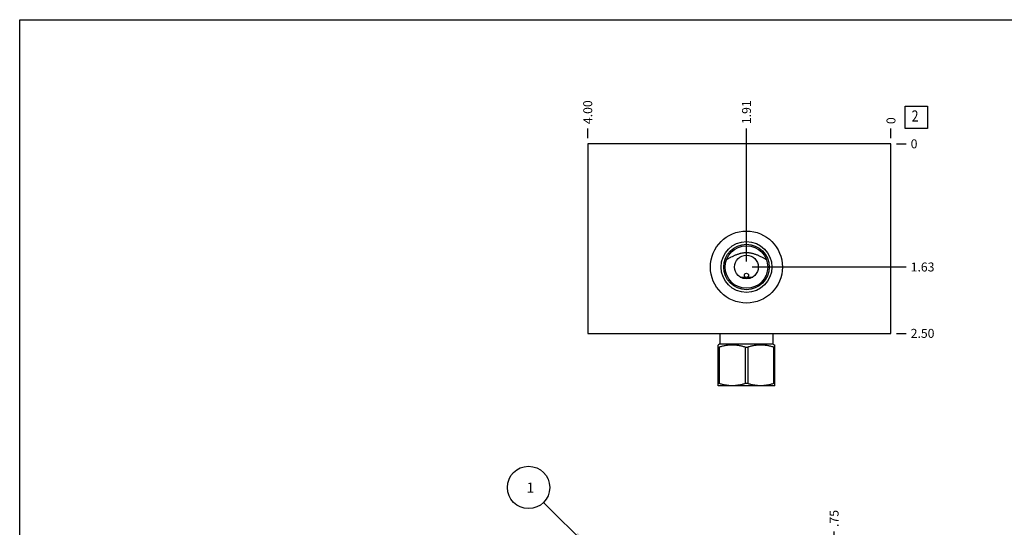
# Model space of a CAD drawing. Units: inches. Extents: x 0.3 to 21.7, y 0.3 to 16.7.
# Drawn here: x 0.3 to 11.3, y 11 to 16.7 of the extents above; entities that cross this region are included whole.
import ezdxf

# ---------------------------------------------------------------- set-up
doc = ezdxf.new("R2010")
doc.units = ezdxf.units.IN
doc.header["$LTSCALE"] = 1.21
doc.header["$MEASUREMENT"] = 0
doc.layers.get('0').update_dxf_attribs({"linetype": 'CONTINUOUS'})
doc.styles.get("Standard").update_dxf_attribs({"font": 'txt', "width": 0.8})
doc.dimstyles.new('DIMSTYLE_1', dxfattribs={"dimtxt": 0.1, "dimasz": 0.1875, "dimexe": 0.125, "dimexo": 0.0625, "dimgap": 0.025, "dimtad": 0, "dimtih": 1, "dimtoh": 1, "dimlfac": 1.18305, "dimzin": 4, "dimdsep": 46, "dimtxsty": 'Standard', "dimblk": '_FILLED', "dimblk1": '_FILLED', "dimblk2": '_FILLED', "dimcen": 0.09, "dimadec": 0, "dimazin": 0, "dimtfac": 1, "dimtofl": 0, "dimtmove": 0, "dimatfit": 3, "dimldrblk": '_FILLED', "dimfxl": 1, "dimtolj": 1, "dimtzin": 4, "dimarcsym": 0})
doc.dimstyles.new('DIMSTYLE_2', dxfattribs={"dimtxt": 0.1, "dimasz": 0.1875, "dimexe": 0.125, "dimexo": 0.0625, "dimgap": 0.025, "dimtad": 0, "dimtih": 1, "dimtoh": 1, "dimdec": 0, "dimlfac": 1.18305, "dimzin": 4, "dimdsep": 46, "dimtxsty": 'Standard', "dimblk": '_FILLED', "dimblk1": '_FILLED', "dimblk2": '_FILLED', "dimcen": 0.09, "dimadec": 0, "dimazin": 0, "dimtfac": 1, "dimtdec": 0, "dimtofl": 0, "dimtmove": 0, "dimatfit": 3, "dimldrblk": '_FILLED', "dimfxl": 1, "dimtolj": 1, "dimtzin": 4, "dimarcsym": 0})
doc.dimstyles.get("Standard").update_dxf_attribs({"dimtxt": 0.1, "dimasz": 0.1875, "dimexe": 0.125, "dimexo": 0.0625, "dimgap": 0.09, "dimtad": 0, "dimtih": 1, "dimtoh": 1, "dimdec": 3, "dimzin": 4, "dimdsep": 46, "dimtxsty": 'Standard', "dimblk": '_FILLED', "dimblk1": '_FILLED', "dimblk2": '_FILLED', "dimcen": 0.09, "dimadec": 0, "dimazin": 0, "dimtp": 0.001, "dimtm": 0.001, "dimtfac": 1, "dimtdec": 3, "dimtofl": 0, "dimtmove": 0, "dimatfit": 3, "dimldrblk": '_FILLED', "dimfxl": 1, "dimtolj": 1, "dimtzin": 4, "dimarcsym": 0})

# ---------------------------------------------------------------- blocks, each defined once
blk = doc.blocks.new('*D5')
at = {"color": 2, "linetype": 'Continuous'}
blk.add_line((9.382, 10.464), (9.382, 10.994), dxfattribs=at)
at = {"color": 2, "linetype": 'Continuous', "insert": (9.332, 11.044), "char_height": 0.1, "width": 0.24, "attachment_point": 1, "rotation": 90, "line_spacing_factor": 0.9}
blk.add_mtext('.75', dxfattribs=at)
blk = doc.blocks.new('_FILLED')
at = {"color": 0, "linetype": 'ByBlock'}
blk.add_solid([(0, 0), (-1, 0.167), (-1, -0.167)], dxfattribs=at)
blk = doc.blocks.new('*D17')
at = {"color": 2, "linetype": 'Continuous'}
blk.add_line((6.635, 15.378), (6.635, 15.485), dxfattribs=at)
at = {"color": 2, "linetype": 'Continuous', "insert": (6.585, 15.535), "char_height": 0.1, "width": 0.32, "attachment_point": 1, "rotation": 90, "line_spacing_factor": 0.9}
blk.add_mtext('4.00', dxfattribs=at)
blk = doc.blocks.new('*D18')
at = {"color": 2, "linetype": 'Continuous'}
blk.add_line((10.016, 15.378), (10.016, 15.485), dxfattribs=at)
at = {"color": 2, "linetype": 'Continuous', "insert": (9.966, 15.535), "char_height": 0.1, "width": 0.08, "attachment_point": 1, "rotation": 90, "line_spacing_factor": 0.9}
blk.add_mtext('0', dxfattribs=at)
blk = doc.blocks.new('*D19')
at = {"color": 2, "linetype": 'Continuous'}
blk.add_line((10.078, 13.202), (10.186, 13.202), dxfattribs=at)
at = {"color": 2, "linetype": 'Continuous', "insert": (10.236, 13.252), "char_height": 0.1, "width": 0.32, "attachment_point": 1, "line_spacing_factor": 0.9}
blk.add_mtext('2.50', dxfattribs=at)
blk = doc.blocks.new('*D20')
at = {"color": 2, "linetype": 'Continuous'}
blk.add_line((10.078, 15.315), (10.186, 15.315), dxfattribs=at)
at = {"color": 2, "linetype": 'Continuous', "insert": (10.236, 15.365), "char_height": 0.1, "width": 0.08, "attachment_point": 1, "line_spacing_factor": 0.9}
blk.add_mtext('0', dxfattribs=at)
blk = doc.blocks.new('*D21')
at = {"color": 2, "linetype": 'Continuous'}
blk.add_line((8.405, 14.004), (8.405, 15.485), dxfattribs=at)
at = {"color": 2, "linetype": 'Continuous', "insert": (8.355, 15.535), "char_height": 0.1, "width": 0.32, "attachment_point": 1, "rotation": 90, "line_spacing_factor": 0.9}
blk.add_mtext('1.91', dxfattribs=at)
blk = doc.blocks.new('*D22')
at = {"color": 2, "linetype": 'Continuous'}
blk.add_line((8.467, 13.942), (10.186, 13.942), dxfattribs=at)
at = {"color": 2, "linetype": 'Continuous', "insert": (10.236, 13.992), "char_height": 0.1, "width": 0.32, "attachment_point": 1, "line_spacing_factor": 0.9}
blk.add_mtext('1.63', dxfattribs=at)
blk = doc.blocks.new('SUN_NBOMBALLOON_BL3', base_point=(5.975, 11.484))
at = {"color": 2, "linetype": 'Continuous'}
blk.add_circle((5.975, 11.484), 0.236, dxfattribs=at)
at = {"color": 2, "linetype": 'Continuous', "insert": (5.953, 11.539), "char_height": 0.115, "width": 0.092, "attachment_point": 1, "line_spacing_factor": 0.9}
blk.add_mtext('1', dxfattribs=at)
blk = doc.blocks.new('SUN_FACENUMBER_BL5', base_point=(10.3, 15.611))
at = {"color": 2, "linetype": 'Continuous'}
for p, q in [((10.175, 15.736), (10.425, 15.736)), ((10.175, 15.486), (10.175, 15.736)), ((10.425, 15.736), (10.425, 15.486)), ((10.425, 15.486), (10.175, 15.486))]:
    blk.add_line(p, q, dxfattribs=at)
at = {"color": 2, "linetype": 'Continuous', "width": 0.8}
blk.add_text('2', height=0.125, dxfattribs=at).set_placement((10.247, 15.562))

msp = doc.modelspace()

# ---------------------------------------------------------------- linework, layer by layer
at = {"color": 7, "linetype": 'Continuous'}
for p, q in [((0.3013, 0.3013), (0.3013, 16.6988)), ((0.3013, 16.6988), (21.6988, 16.6988)), ((6.6348, 15.3153), (6.6348, 13.2021)), ((10.0159, 15.3153), (6.6348, 15.3153)), ((10.0159, 13.2021), (10.0159, 15.3153)), ((8.3346, 13.8302), (8.392, 13.8302)), ((8.3609, 13.8175), (8.4486, 13.8175)), ((8.4175, 13.8302), (8.4749, 13.8302)), ((6.6348, 13.2021), (10.0159, 13.2021)), ((8.1089, 13.2021), (8.1089, 13.0838)), ((8.7006, 13.2021), (8.7006, 13.0838)), ((8.1089, 13.0838), (8.0878, 13.0716)), ((8.0878, 12.6181), (8.0878, 13.0716)), ((8.1089, 13.0838), (8.7006, 13.0838)), ((8.7006, 13.0838), (8.7217, 13.0716)), ((8.7217, 12.6181), (8.7217, 13.0716)), ((8.0878, 13.0477), (8.1014, 13.0477)), ((8.1014, 13.0477), (8.1014, 12.642)), ((8.3911, 13.0477), (8.4184, 13.0477)), ((8.3911, 13.0477), (8.3911, 12.642)), ((8.4184, 13.0477), (8.4184, 12.642)), ((8.7217, 13.0477), (8.7081, 13.0477)), ((8.7081, 13.0477), (8.7081, 12.642)), ((8.1014, 12.642), (8.0878, 12.642)), ((8.4184, 12.642), (8.3911, 12.642)), ((8.7217, 12.642), (8.7081, 12.642)), ((8.0878, 12.6181), (8.0907, 12.6164)), ((8.7188, 12.6164), (8.0907, 12.6164)), ((8.7217, 12.6181), (8.7188, 12.6164))]:
    msp.add_line(p, q, dxfattribs=at)
for centre, radius in [((8.4048, 13.9417), 0.4015), ((8.4048, 13.9417), 0.2832), ((8.4048, 13.9417), 0.2536), ((8.4048, 13.9417), 0.2375), ((8.4048, 13.9417), 0.1319), ((8.4048, 13.8496), 0.0232)]:
    msp.add_circle(centre, radius, dxfattribs=at)
for points, knots in [([(8.4048, 14.0999), (8.3996, 14.0999), (8.3894, 14.0996), (8.3741, 14.0984), (8.3589, 14.0963), (8.3438, 14.0934), (8.329, 14.0898), (8.3144, 14.0856), (8.3, 14.0807), (8.2859, 14.0753), (8.272, 14.0694), (8.2539, 14.0611), (8.2363, 14.0522), (8.2189, 14.0428), (8.2062, 14.0357), (8.1935, 14.0286), (8.1851, 14.0237), (8.181, 14.0213)], [0, 0, 0, 0, 0.0639753, 0.1279142, 0.1917779, 0.2555294, 0.3191307, 0.382545, 0.4457363, 0.5086706, 0.5713167, 0.6336468, 0.7572618, 0.818521, 0.8793987, 0.9398913, 1, 1, 1, 1]), ([(8.6286, 14.0213), (8.6244, 14.0237), (8.616, 14.0286), (8.6034, 14.0357), (8.5906, 14.0428), (8.5733, 14.0522), (8.5556, 14.0611), (8.5375, 14.0694), (8.5237, 14.0753), (8.5095, 14.0807), (8.4952, 14.0856), (8.4805, 14.0898), (8.4657, 14.0934), (8.4506, 14.0963), (8.4354, 14.0984), (8.4201, 14.0996), (8.4099, 14.0999), (8.4048, 14.0999)], [0, 0, 0, 0, 0.0601087, 0.1206013, 0.181479, 0.2427382, 0.3663532, 0.4286833, 0.4913294, 0.5542637, 0.617455, 0.6808693, 0.7444706, 0.8082221, 0.8720858, 0.9360247, 1, 1, 1, 1]), ([(8.3911, 13.0477), (8.3852, 13.0495), (8.3734, 13.053), (8.3555, 13.0577), (8.3375, 13.0619), (8.3194, 13.0653), (8.3012, 13.0681), (8.283, 13.0701), (8.2646, 13.0713), (8.2463, 13.0717), (8.2279, 13.0713), (8.2096, 13.0701), (8.1913, 13.0681), (8.1731, 13.0653), (8.155, 13.0619), (8.137, 13.0577), (8.1192, 13.053), (8.1073, 13.0495), (8.1014, 13.0477)], [0, 0, 0, 0, 0.0628707, 0.1256173, 0.1882421, 0.2507532, 0.3131634, 0.3754913, 0.4377608, 0.5, 0.5622392, 0.6245087, 0.6868366, 0.7492468, 0.8117579, 0.8743827, 0.9371293, 1, 1, 1, 1]), ([(8.7081, 13.0477), (8.7022, 13.0495), (8.6904, 13.053), (8.6725, 13.0577), (8.6545, 13.0619), (8.6364, 13.0653), (8.6182, 13.0681), (8.5999, 13.0701), (8.5816, 13.0713), (8.5633, 13.0717), (8.5449, 13.0713), (8.5266, 13.0701), (8.5083, 13.0681), (8.4901, 13.0653), (8.472, 13.0619), (8.454, 13.0577), (8.4361, 13.053), (8.4243, 13.0495), (8.4184, 13.0477)], [0, 0, 0, 0, 0.0628707, 0.1256173, 0.1882421, 0.2507532, 0.3131634, 0.3754913, 0.4377608, 0.5, 0.5622392, 0.6245087, 0.6868366, 0.7492468, 0.8117579, 0.8743827, 0.9371293, 1, 1, 1, 1]), ([(8.3911, 12.642), (8.3852, 12.6401), (8.3734, 12.6366), (8.3555, 12.6319), (8.3375, 12.6278), (8.3194, 12.6243), (8.3012, 12.6216), (8.283, 12.6196), (8.2646, 12.6183), (8.2463, 12.6179), (8.2279, 12.6183), (8.2096, 12.6196), (8.1913, 12.6216), (8.1731, 12.6243), (8.155, 12.6278), (8.137, 12.6319), (8.1192, 12.6366), (8.1073, 12.6401), (8.1014, 12.642)], [0, 0, 0, 0, 0.0628707, 0.1256173, 0.1882421, 0.2507532, 0.3131634, 0.3754913, 0.4377608, 0.5, 0.5622392, 0.6245087, 0.6868366, 0.7492468, 0.8117579, 0.8743827, 0.9371293, 1, 1, 1, 1]), ([(8.7081, 12.642), (8.7022, 12.6401), (8.6904, 12.6366), (8.6725, 12.6319), (8.6545, 12.6278), (8.6364, 12.6243), (8.6182, 12.6216), (8.5999, 12.6196), (8.5816, 12.6183), (8.5633, 12.6179), (8.5449, 12.6183), (8.5266, 12.6196), (8.5083, 12.6216), (8.4901, 12.6243), (8.472, 12.6278), (8.454, 12.6319), (8.4361, 12.6366), (8.4243, 12.6401), (8.4184, 12.642)], [0, 0, 0, 0, 0.0628707, 0.1256173, 0.1882421, 0.2507532, 0.3131634, 0.3754913, 0.4377608, 0.5, 0.5622392, 0.6245087, 0.6868366, 0.7492468, 0.8117579, 0.8743827, 0.9371293, 1, 1, 1, 1])]:
    msp.add_open_spline(points, degree=3, knots=knots, dxfattribs=at)

# ---------------------------------------------------------------- block references
at = {"color": 2, "linetype": 'Continuous'}
for name, p in [('SUN_FACENUMBER_BL5', (10.2997, 15.6112)), ('SUN_NBOMBALLOON_BL3', (5.9748, 11.4845))]:
    msp.add_blockref(name, p, dxfattribs=at)

# ---------------------------------------------------------------- dimensions: what is measured, and where the dimension line sits
for feature_location, offset, dtype, origin, dimstyle, picture, middle in [((6.6348, 15.3778), (0, 0.1075), 1, (10.0159, 15.3153), 'DIMSTYLE_1', '*D17', (6.6348, 15.6953)), ((8.4048, 14.0042), (0, 1.4811), 1, (10.0159, 15.3153), 'DIMSTYLE_1', '*D21', (8.4048, 15.6953)), ((10.0158577881, 15.3778111096), (0, 0.1075), 1, (10.0158577881, 15.3153111096), 'DIMSTYLE_2', '*D18', (10.0158576794, 15.5753112316)), ((8.4673, 13.9417), (1.7186, 0), 0, (10.0159, 15.3153), 'DIMSTYLE_1', '*D22', (10.4084, 13.9417)), ((10.0783577881, 15.3153111096), (0.1075, 0), 0, (10.0158577881, 15.3153111096), 'DIMSTYLE_2', '*D20', (10.2758577271, 15.3153110352)), ((10.0784, 13.2021), (0.1075, 0), 0, (10.0159, 15.3153), 'DIMSTYLE_1', '*D19', (10.3959, 13.2021)), ((9.3819, 10.4644), (0, 0.5301), 1, (10.0159, 6.1755), 'DIMSTYLE_1', '*D5', (9.3819, 11.1745))]:
    dim = msp.add_ordinate_dim(feature_location=feature_location, offset=offset, dtype=dtype, origin=origin, dimstyle=dimstyle, dxfattribs=at)
    dim.commit()
    dim.dimension.update_dxf_attribs({"geometry": picture, "text_midpoint": middle})

# ---------------------------------------------------------------- leaders
msp.add_leader([(6.6348, 10.8245), (6.1416, 11.3177)], dimstyle='Standard', override={"dimtad": 0}, dxfattribs=at)

doc.saveas('drawing.dxf')
